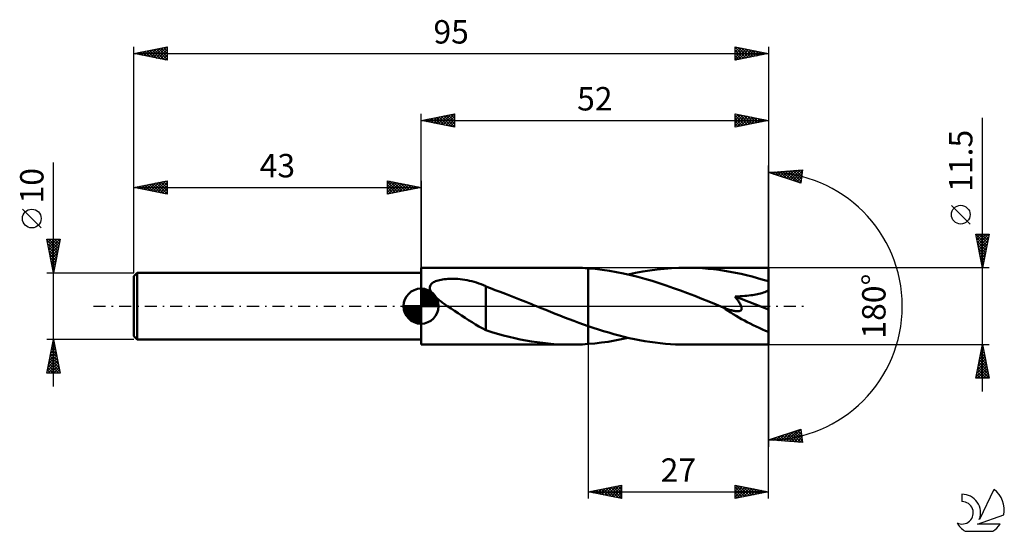
# Model space of a CAD drawing. Units: millimetres. Extents: x -17 to 130, y -34 to 43.
import ezdxf
from ezdxf.enums import TextEntityAlignment as Align

# ---------------------------------------------------------------- set-up
doc = ezdxf.new("R2010")
doc.units = ezdxf.units.MM
doc.header["$LTSCALE"] = 4.5
doc.linetypes.add('LONGDASH_DASH', pattern=[0.85, 0.4, -0.2, 0.05, -0.2])
for name, color, linetype in [('1', 4, 'CONTINUOUS'), ('2', 7, 'CONTINUOUS'), ('4', 2, 'LONGDASH_DASH'), ('CUT', 1, 'CONTINUOUS'), ('NOCUT', 7, 'CONTINUOUS'), ('SK1', 4, 'CONTINUOUS'), ('SK2', 7, 'CONTINUOUS'), ('SK4', 2, 'LONGDASH_DASH'), ('SK6', 5, 'CONTINUOUS')]:
    doc.layers.add(name, color=color, linetype=linetype)
doc.styles.get("Standard").update_dxf_attribs({"font": 'Monospac821 BT'})

msp = doc.modelspace()

# ---------------------------------------------------------------- linework, layer by layer
at = {"layer": '1', "color": 4, "linetype": 'CONTINUOUS', "lineweight": 50}
for p, q in [((43, 5.75), (65.38, 5.75)), ((43, -5.75), (43, 5.75)), ((65.82, 5.75), (65.38, 5.75)), ((66.26, 5.74), (65.82, 5.75)), ((66.69, 5.73), (66.26, 5.74)), ((67.13, 5.71), (66.69, 5.73)), ((67.56, 5.68), (67.13, 5.71)), ((68, 5.65), (67.56, 5.68)), ((69.06, 5.56), (68, 5.65)), ((68, 5.65), (68, 5.65)), ((68, 5.65), (68, 5.65)), ((68, 5.65), (68, 5.65)), ((68, -2.97), (68, 5.65)), ((68, -5.65), (68, 5.65)), ((70.12, 5.44), (69.06, 5.56)), ((71.18, 5.28), (70.12, 5.44)), ((72.24, 5.1), (71.18, 5.28)), ((73.31, 4.88), (72.24, 5.1)), ((74.37, 4.64), (73.31, 4.88)), ((74.01, 4.73), (75.09, 4.96)), ((75.43, 4.38), (74.37, 4.64)), ((75.09, 4.96), (76.16, 5.17)), ((76.16, 5.17), (77.24, 5.34)), ((77.24, 5.34), (78.32, 5.49)), ((78.32, 5.49), (79.4, 5.6)), ((79.4, 5.6), (80.48, 5.68)), ((80.48, 5.68), (81.56, 5.73)), ((81.56, 5.73), (82.64, 5.75)), ((83.46, 5.74), (82.64, 5.75)), ((95, 5.75), (82.64, 5.75)), ((84.29, 5.71), (83.46, 5.74)), ((85.11, 5.66), (84.29, 5.71)), ((85.94, 5.6), (85.11, 5.66)), ((86.76, 5.51), (85.94, 5.6)), ((87.59, 5.41), (86.76, 5.51)), ((88.41, 5.28), (87.59, 5.41)), ((89.24, 5.14), (88.41, 5.28)), ((90.06, 4.99), (89.24, 5.14)), ((90.88, 4.81), (90.06, 4.99)), ((91.7, 4.62), (90.88, 4.81)), ((92.53, 4.42), (91.7, 4.62)), ((95, -5.75), (95, 5.75)), ((44.3, 2.86), (44.34, 3.01)), ((44.34, 3.01), (44.4, 3.15)), ((44.4, 3.15), (44.49, 3.27)), ((44.49, 3.27), (44.6, 3.39)), ((44.6, 3.39), (44.73, 3.49)), ((44.73, 3.49), (44.87, 3.57)), ((44.87, 3.57), (45.02, 3.65)), ((45.02, 3.65), (45.18, 3.73)), ((45.18, 3.73), (45.37, 3.8)), ((45.37, 3.8), (45.56, 3.86)), ((45.56, 3.86), (45.77, 3.91)), ((45.77, 3.91), (45.99, 3.96)), ((45.99, 3.96), (46.23, 4)), ((46.23, 4), (46.47, 4.04)), ((46.47, 4.04), (46.73, 4.06)), ((46.73, 4.06), (47, 4.09)), ((47, 4.09), (47.29, 4.1)), ((47.29, 4.1), (47.58, 4.1)), ((47.88, 4.1), (47.58, 4.1)), ((48.2, 4.09), (47.88, 4.1)), ((48.52, 4.07), (48.2, 4.09)), ((48.85, 4.04), (48.52, 4.07)), ((49.19, 4), (48.85, 4.04)), ((49.55, 3.95), (49.19, 4)), ((49.9, 3.88), (49.55, 3.95)), ((50.26, 3.81), (49.9, 3.88)), ((50.61, 3.72), (50.26, 3.81)), ((50.96, 3.63), (50.61, 3.72)), ((51.3, 3.52), (50.96, 3.63)), ((51.65, 3.4), (51.3, 3.52)), ((51.99, 3.27), (51.65, 3.4)), ((52.33, 3.13), (51.99, 3.27)), ((52.68, 2.98), (52.33, 3.13)), ((52.68, -1.1), (52.68, 2.98)), ((76.5, 4.09), (75.43, 4.38)), ((77.56, 3.77), (76.5, 4.09)), ((78.63, 3.44), (77.56, 3.77)), ((79.69, 3.09), (78.63, 3.44)), ((80.76, 2.71), (79.69, 3.09)), ((93.35, 4.2), (92.53, 4.42)), ((94.18, 3.96), (93.35, 4.2)), ((95, 3.72), (94.18, 3.96)), ((44.3, 2.71), (44.3, 2.86)), ((44.32, 2.55), (44.3, 2.71)), ((44.37, 2.4), (44.32, 2.55)), ((44.44, 2.25), (44.37, 2.4)), ((44.52, 2.1), (44.44, 2.25)), ((44.62, 1.96), (44.52, 2.1)), ((44.73, 1.82), (44.62, 1.96)), ((44.85, 1.68), (44.73, 1.82)), ((44.98, 1.54), (44.85, 1.68)), ((45.12, 1.41), (44.98, 1.54)), ((53.39, 2.67), (52.68, 2.92)), ((54.1, 2.41), (53.39, 2.67)), ((54.84, 2.13), (54.1, 2.41)), ((55.61, 1.84), (54.84, 2.13)), ((56.37, 1.55), (55.61, 1.84)), ((57.13, 1.25), (56.37, 1.55)), ((81.82, 2.33), (80.76, 2.71)), ((82.88, 1.93), (81.82, 2.33)), ((83.95, 1.52), (82.88, 1.93)), ((85.01, 1.1), (83.95, 1.52)), ((90.74, 1.47), (91.09, 1.5)), ((91.09, 1.5), (91.43, 1.52)), ((91.43, 1.52), (91.75, 1.55)), ((91.75, 1.55), (92.05, 1.59)), ((92.05, 1.59), (92.33, 1.62)), ((92.33, 1.62), (92.6, 1.66)), ((92.6, 1.66), (92.85, 1.7)), ((92.85, 1.7), (93.09, 1.74)), ((93.09, 1.74), (93.32, 1.78)), ((93.32, 1.78), (93.55, 1.83)), ((93.55, 1.83), (93.78, 1.89)), ((93.78, 1.89), (94.01, 1.96)), ((94.01, 1.96), (94.23, 2.03)), ((94.23, 2.03), (94.44, 2.11)), ((94.44, 2.11), (94.64, 2.2)), ((94.64, 2.2), (94.83, 2.3)), ((94.83, 2.3), (95, 2.42)), ((45.26, 1.28), (45.12, 1.41)), ((45.41, 1.15), (45.26, 1.28)), ((45.55, 1.03), (45.41, 1.15)), ((45.7, 0.91), (45.55, 1.03)), ((45.85, 0.79), (45.7, 0.91)), ((46.01, 0.68), (45.85, 0.79)), ((46.16, 0.56), (46.01, 0.68)), ((46.32, 0.44), (46.16, 0.56)), ((46.48, 0.33), (46.32, 0.44)), ((46.64, 0.22), (46.48, 0.33)), ((46.8, 0.11), (46.64, 0.22)), ((46.95, 0), (46.8, 0.11)), ((47.48, -0.35), (46.95, 0)), ((57.89, 0.95), (57.13, 1.25)), ((58.66, 0.64), (57.89, 0.95)), ((59.43, 0.34), (58.66, 0.64)), ((59.57, 0.28), (59.43, 0.34)), ((59.7, 0.22), (59.57, 0.28)), ((59.84, 0.17), (59.7, 0.22)), ((59.98, 0.11), (59.84, 0.17)), ((60.12, 0.06), (59.98, 0.11)), ((60.26, 0), (60.12, 0.06)), ((60.96, -0.28), (60.26, 0)), ((86.08, 0.68), (85.01, 1.1)), ((87.14, 0.25), (86.08, 0.68)), ((88.21, -0.18), (87.14, 0.25)), ((89.98, 1.43), (90.37, 1.45)), ((90.07, 1.31), (89.98, 1.43)), ((95, -0.51), (89.98, 1.43)), ((90.17, 1.19), (90.07, 1.31)), ((90.26, 1.07), (90.17, 1.19)), ((90.35, 0.95), (90.26, 1.07)), ((90.44, 0.83), (90.35, 0.95)), ((90.37, 1.45), (90.74, 1.47)), ((90.52, 0.71), (90.44, 0.83)), ((90.6, 0.59), (90.52, 0.71)), ((90.67, 0.47), (90.6, 0.59)), ((90.74, 0.34), (90.67, 0.47)), ((90.81, 0.22), (90.74, 0.34)), ((90.87, 0.1), (90.81, 0.22)), ((90.91, -0.02), (90.87, 0.1)), ((48.01, -0.7), (47.48, -0.35)), ((48.54, -1.05), (48.01, -0.7)), ((49.07, -1.4), (48.54, -1.05)), ((49.59, -1.74), (49.07, -1.4)), ((52.67, -1.1), (52.67, -1.09)), ((52.67, -3.6), (52.67, -1.09)), ((52.68, -1.1), (52.67, -1.1)), ((52.68, -1.1), (52.68, -1.1)), ((52.68, -1.1), (52.68, -1.1)), ((52.68, -1.1), (52.68, -1.1)), ((52.68, -1.1), (52.68, -1.1)), ((61.66, -0.57), (60.96, -0.28)), ((62.37, -0.85), (61.66, -0.57)), ((63.07, -1.13), (62.37, -0.85)), ((63.78, -1.41), (63.07, -1.13)), ((64.48, -1.68), (63.78, -1.41)), ((88.24, -0.19), (88.21, -0.18)), ((88.27, -0.2), (88.24, -0.19)), ((88.29, -0.22), (88.27, -0.2)), ((88.32, -0.23), (88.29, -0.22)), ((88.35, -0.24), (88.32, -0.23)), ((88.38, -0.25), (88.35, -0.24)), ((88.54, -0.32), (88.38, -0.25)), ((88.71, -0.38), (88.54, -0.32)), ((88.87, -0.43), (88.71, -0.38)), ((89.02, -0.49), (88.87, -0.43)), ((89.17, -0.54), (89.02, -0.49)), ((89.32, -0.58), (89.17, -0.54)), ((89.46, -0.62), (89.32, -0.58)), ((89.59, -0.66), (89.46, -0.62)), ((89.73, -0.69), (89.59, -0.66)), ((89.87, -0.72), (89.73, -0.69)), ((90, -0.74), (89.87, -0.72)), ((90.14, -0.76), (90, -0.74)), ((90.27, -0.77), (90.14, -0.76)), ((90.39, -0.77), (90.27, -0.77)), ((90.39, -0.77), (90.51, -0.77)), ((90.51, -0.77), (90.62, -0.75)), ((90.62, -0.75), (90.73, -0.72)), ((90.73, -0.72), (90.81, -0.68)), ((90.81, -0.68), (90.89, -0.62)), ((90.89, -0.62), (90.94, -0.55)), ((90.95, -0.14), (90.91, -0.02)), ((90.94, -0.55), (90.97, -0.46)), ((90.97, -0.25), (90.95, -0.14)), ((90.98, -0.36), (90.97, -0.25)), ((90.97, -0.46), (90.98, -0.36)), ((50.12, -2.07), (49.59, -1.74)), ((50.64, -2.4), (50.12, -2.07)), ((51.15, -2.72), (50.64, -2.4)), ((51.66, -3.02), (51.15, -2.72)), ((65.18, -1.95), (64.48, -1.68)), ((65.88, -2.21), (65.18, -1.95)), ((66.59, -2.47), (65.88, -2.21)), ((67.29, -2.73), (66.59, -2.47)), ((68, -2.97), (67.29, -2.73)), ((52.16, -3.3), (51.66, -3.02)), ((52.67, -3.57), (52.16, -3.3)), ((53.57, -3.88), (52.67, -3.6)), ((54.46, -4.14), (53.57, -3.88)), ((55.33, -4.38), (54.46, -4.14)), ((56.17, -4.59), (55.33, -4.38)), ((68, -2.97), (68, -2.97)), ((68, -2.97), (68, -2.97)), ((68, -2.97), (68, -2.97)), ((68.77, -3.24), (68, -2.97)), ((69.54, -3.49), (68.77, -3.24)), ((70.31, -3.73), (69.54, -3.49)), ((71.08, -3.96), (70.31, -3.73)), ((71.85, -4.18), (71.08, -3.96)), ((72.62, -4.39), (71.85, -4.18)), ((73.39, -4.58), (72.62, -4.39)), ((43, -5.75), (65.38, -5.75)), ((57.01, -4.78), (56.17, -4.59)), ((57.85, -4.96), (57.01, -4.78)), ((58.68, -5.13), (57.85, -4.96)), ((59.52, -5.27), (58.68, -5.13)), ((60.36, -5.4), (59.52, -5.27)), ((61.2, -5.5), (60.36, -5.4)), ((62.04, -5.59), (61.2, -5.5)), ((62.88, -5.66), (62.04, -5.59)), ((63.71, -5.71), (62.88, -5.66)), ((64.55, -5.74), (63.71, -5.71)), ((65.38, -5.75), (64.55, -5.74)), ((65.38, -5.75), (65.82, -5.75)), ((65.82, -5.75), (66.26, -5.74)), ((66.26, -5.74), (66.69, -5.73)), ((66.69, -5.73), (67.13, -5.71)), ((67.13, -5.71), (67.56, -5.68)), ((67.56, -5.68), (68, -5.65)), ((68, -5.65), (69, -5.57)), ((68, -5.65), (68, -5.65)), ((68, -5.65), (68, -5.65)), ((68, -5.65), (68, -5.65)), ((69, -5.57), (70, -5.45)), ((70, -5.45), (71, -5.31)), ((71, -5.31), (72, -5.14)), ((72, -5.14), (73.01, -4.95)), ((73.01, -4.95), (74.01, -4.73)), ((74.16, -4.76), (73.39, -4.58)), ((74.93, -4.93), (74.16, -4.76)), ((75.7, -5.08), (74.93, -4.93)), ((76.47, -5.22), (75.7, -5.08)), ((77.24, -5.34), (76.47, -5.22)), ((78.01, -5.45), (77.24, -5.34)), ((78.78, -5.54), (78.01, -5.45)), ((79.55, -5.62), (78.78, -5.54)), ((80.32, -5.67), (79.55, -5.62)), ((81.09, -5.72), (80.32, -5.67)), ((81.86, -5.74), (81.09, -5.72)), ((82.64, -5.75), (81.86, -5.74)), ((82.64, -5.75), (95, -5.75))]:
    msp.add_line(p, q, dxfattribs=at)
msp.add_ellipse((95, 0), major_axis=(-10.39, 4.76), ratio=0.309913, start_param=1.008173, end_param=1.712065, dxfattribs=at)
at = {"layer": '2', "color": 7, "linetype": 'CONTINUOUS', "lineweight": 25}
for p, q in [((43, 5.75), (43, 28.75)), ((43, 27.75), (48, 28.75)), ((43.85, 27.58), (44.28, 28.01)), ((44.2, 27.51), (44.81, 28.11)), ((44.27, 28), (44.91, 27.37)), ((44.56, 27.44), (45.34, 28.22)), ((44.62, 28.07), (45.44, 27.26)), ((44.91, 27.37), (45.87, 28.32)), ((44.98, 28.15), (45.97, 27.16)), ((45.27, 27.3), (46.4, 28.43)), ((45.33, 28.22), (46.5, 27.05)), ((45.62, 27.23), (46.93, 28.54)), ((45.68, 28.29), (47.03, 26.94)), ((45.97, 27.16), (47.46, 28.64)), ((46.04, 28.36), (47.56, 26.84)), ((46.33, 27.08), (47.99, 28.75)), ((46.39, 28.43), (48, 26.82)), ((46.68, 27.01), (48, 28.33)), ((46.75, 28.5), (48, 27.24)), ((47.1, 28.57), (48, 27.67)), ((47.45, 28.64), (48, 28.09)), ((47.81, 28.71), (48, 28.52)), ((48, 28.75), (48, 26.75)), ((90, 26.75), (90, 28.75)), ((90, 28.75), (95, 27.75)), ((90, 28.64), (90.09, 28.73)), ((90, 28.22), (90.45, 28.66)), ((90, 27.79), (90.8, 28.59)), ((90, 27.37), (91.15, 28.52)), ((90, 28.52), (91.47, 27.04)), ((90, 26.94), (91.51, 28.45)), ((90, 28.09), (91.12, 26.97)), ((90.24, 28.7), (91.83, 27.12)), ((90.29, 26.81), (91.86, 28.38)), ((90.77, 28.6), (92.18, 27.19)), ((90.82, 26.91), (92.21, 28.31)), ((91.3, 28.49), (92.53, 27.26)), ((91.35, 27.02), (92.57, 28.24)), ((91.83, 28.38), (92.89, 27.33)), ((91.88, 27.13), (92.92, 28.17)), ((92.36, 28.28), (93.24, 27.4)), ((92.41, 27.23), (93.27, 28.1)), ((92.89, 28.17), (93.6, 27.47)), ((92.94, 27.34), (93.63, 28.02)), ((93.42, 28.07), (93.95, 27.54)), ((95, 28.75), (95, 0)), ((127, -12.75), (127, 28.15)), ((43, 27.75), (95, 27.75)), ((48, 26.75), (43, 27.75)), ((43.14, 27.72), (43.22, 27.79)), ((43.21, 27.79), (43.31, 27.69)), ((43.5, 27.65), (43.75, 27.9)), ((43.56, 27.86), (43.84, 27.58)), ((43.92, 27.93), (44.37, 27.48)), ((47.03, 26.94), (48, 27.91)), ((47.39, 26.87), (48, 27.49)), ((47.74, 26.8), (48, 27.06)), ((95, 27.75), (90, 26.75)), ((90, 27.67), (90.77, 26.9)), ((90, 27.25), (90.41, 26.83)), ((90, 26.82), (90.06, 26.76)), ((93.47, 27.44), (93.98, 27.95)), ((93.95, 27.96), (94.3, 27.61)), ((94, 27.55), (94.33, 27.88)), ((94.48, 27.85), (94.66, 27.68)), ((94.53, 27.66), (94.69, 27.81)), ((95, 0), (95, 21)), ((95, 20), (100.09, 20.37)), ((99.84, 18.38), (95, 20)), ((95.12, 19.96), (95.17, 20.01)), ((95.12, 20.01), (95.19, 19.94)), ((95.44, 19.85), (95.63, 20.05)), ((95.51, 20.04), (95.83, 19.72)), ((95.76, 19.75), (96.09, 20.08)), ((95.91, 20.07), (96.46, 19.51)), ((96.07, 19.64), (96.54, 20.11)), ((96.3, 20.09), (97.1, 19.3)), ((96.39, 19.53), (97, 20.14)), ((96.7, 20.12), (97.74, 19.08)), ((96.71, 19.43), (97.46, 20.18)), ((97.03, 19.32), (97.92, 20.21)), ((97.09, 20.15), (98.37, 18.87)), ((97.34, 19.22), (98.37, 20.24)), ((97.49, 20.18), (99.01, 18.66)), ((97.66, 19.11), (98.83, 20.28)), ((97.89, 20.21), (99.65, 18.45)), ((97.98, 19), (99.29, 20.31)), ((98.28, 20.24), (99.87, 18.65)), ((98.3, 18.9), (99.74, 20.34)), ((98.62, 18.79), (100.07, 20.24)), ((98.68, 20.27), (99.92, 19.03)), ((98.93, 18.68), (100.01, 19.76)), ((99.07, 20.29), (99.96, 19.4)), ((99.25, 18.58), (99.95, 19.27)), ((99.47, 20.32), (100.01, 19.78)), ((100.09, 20.37), (99.84, 18.38)), ((99.86, 20.35), (100.06, 20.16)), ((99.57, 18.47), (99.89, 18.79)), ((125.15, 12.28), (122.35, 15.07)), ((127, 5.75), (126, 10.75)), ((126, 10.75), (128, 10.75)), ((126.01, 10.75), (127.67, 9.09)), ((126.04, 10.56), (126.23, 10.75)), ((126.11, 10.21), (126.65, 10.75)), ((126.18, 9.85), (127.08, 10.75)), ((126.25, 9.5), (127.5, 10.75)), ((126.32, 9.14), (127.93, 10.75)), ((126.44, 10.75), (127.74, 9.45)), ((126.86, 10.75), (127.81, 9.8)), ((128, 10.75), (127, 5.75)), ((127.29, 10.75), (127.88, 10.15)), ((127.71, 10.75), (127.95, 10.51)), ((126.1, 10.24), (127.6, 8.74)), ((126.21, 9.7), (127.53, 8.39)), ((126.32, 9.17), (127.46, 8.03)), ((126.39, 8.79), (127.91, 10.31)), ((126.46, 8.44), (127.81, 9.78)), ((126.53, 8.08), (127.7, 9.25)), ((126.42, 8.64), (127.39, 7.68)), ((126.53, 8.11), (127.32, 7.33)), ((126.6, 7.73), (127.59, 8.72)), ((126.63, 7.58), (127.24, 6.97)), ((126.67, 7.38), (127.49, 8.19)), ((126.75, 7.02), (127.38, 7.66)), ((126.74, 7.05), (127.17, 6.62)), ((126.82, 6.67), (127.28, 7.13)), ((126.85, 6.52), (127.1, 6.27)), ((126.89, 6.32), (127.17, 6.6)), ((126.95, 5.99), (127.03, 5.91)), ((126.96, 5.96), (127.06, 6.07)), ((128, 5.75), (95, 5.75)), ((95, -28.75), (95, 0)), ((95, 0), (95, -21)), ((68, -5.75), (68, -28.75)), ((95, -5.75), (128, -5.75)), ((126, -10.75), (127, -5.75)), ((126.99, -5.79), (127.01, -5.78)), ((127, -5.75), (128, -10.75)), ((126.57, -7.91), (127.29, -7.19)), ((126.67, -7.38), (127.22, -6.84)), ((126.69, -7.32), (127.47, -8.1)), ((126.76, -6.97), (127.36, -7.57)), ((126.78, -6.85), (127.15, -6.48)), ((126.83, -6.61), (127.26, -7.04)), ((126.89, -6.32), (127.08, -6.13)), ((126.9, -6.26), (127.15, -6.51)), ((126.97, -5.9), (127.05, -5.98)), ((126.14, -10.03), (127.57, -8.6)), ((126.25, -9.5), (127.5, -8.25)), ((126.36, -8.97), (127.43, -7.9)), ((126.4, -8.73), (127.89, -10.22)), ((126.46, -8.44), (127.36, -7.54)), ((126.47, -8.38), (127.79, -9.69)), ((126.54, -8.03), (127.68, -9.16)), ((126.62, -7.67), (127.58, -8.63)), ((126.04, -10.56), (127.64, -8.96)), ((126.12, -10.15), (126.72, -10.75)), ((126.19, -9.79), (127.15, -10.75)), ((126.26, -9.44), (127.57, -10.75)), ((126.27, -10.75), (127.71, -9.31)), ((126.33, -9.09), (128, -10.75)), ((126.7, -10.75), (127.78, -9.67)), ((127.12, -10.75), (127.85, -10.02)), ((128, -10.75), (126, -10.75)), ((126.05, -10.5), (126.3, -10.75)), ((127.55, -10.75), (127.92, -10.37)), ((127.97, -10.75), (128, -10.73)), ((95, -20), (99.84, -18.38)), ((96.88, -20.14), (98.04, -18.98)), ((97.28, -20.16), (98.67, -18.77)), ((97.68, -20.19), (99.31, -18.56)), ((97.73, -19.09), (98.92, -20.28)), ((98.04, -18.98), (99.38, -20.32)), ((98.07, -20.22), (99.84, -18.45)), ((98.36, -18.88), (99.84, -20.35)), ((98.47, -20.25), (99.89, -18.83)), ((98.68, -18.77), (100.06, -20.15)), ((99, -18.66), (100, -19.66)), ((99.32, -18.56), (99.94, -19.18)), ((99.63, -18.45), (99.87, -18.69)), ((99.84, -18.38), (100.09, -20.37)), ((100.09, -20.37), (95, -20)), ((95.18, -19.94), (95.26, -20.02)), ((95.3, -20.02), (95.49, -19.84)), ((95.5, -19.83), (95.72, -20.05)), ((95.7, -20.05), (96.12, -19.62)), ((95.82, -19.73), (96.18, -20.09)), ((96.09, -20.08), (96.76, -19.41)), ((96.14, -19.62), (96.63, -20.12)), ((96.45, -19.51), (97.09, -20.15)), ((96.49, -20.11), (97.4, -19.2)), ((96.77, -19.41), (97.55, -20.18)), ((97.09, -19.3), (98.01, -20.22)), ((97.41, -19.19), (98.46, -20.25)), ((98.86, -20.28), (99.94, -19.2)), ((99.26, -20.31), (99.99, -19.58)), ((99.65, -20.34), (100.03, -19.96)), ((100.05, -20.36), (100.08, -20.33)), ((68, -27.75), (73, -26.75)), ((68, -27.75), (95, -27.75)), ((73, -28.75), (68, -27.75)), ((68.2, -27.71), (68.3, -27.81)), ((68.31, -27.81), (68.46, -27.66)), ((68.55, -27.64), (68.83, -27.92)), ((68.66, -27.88), (68.99, -27.55)), ((68.9, -27.57), (69.36, -28.02)), ((69.01, -27.95), (69.52, -27.45)), ((69.26, -27.5), (69.89, -28.13)), ((69.37, -28.02), (70.05, -27.34)), ((69.61, -27.43), (70.42, -28.23)), ((69.72, -28.09), (70.58, -27.23)), ((69.96, -27.36), (70.95, -28.34)), ((70.07, -28.16), (71.11, -27.13)), ((70.32, -27.29), (71.48, -28.45)), ((70.43, -28.24), (71.64, -27.02)), ((70.67, -27.22), (72.01, -28.55)), ((70.78, -28.31), (72.17, -26.92)), ((71.03, -27.14), (72.54, -28.66)), ((71.13, -28.38), (72.7, -26.81)), ((71.38, -27.07), (73, -28.7)), ((71.49, -28.45), (73, -26.93)), ((71.73, -27), (73, -28.27)), ((71.84, -28.52), (73, -27.36)), ((72.09, -26.93), (73, -27.85)), ((72.19, -28.59), (73, -27.78)), ((72.44, -26.86), (73, -27.42)), ((72.79, -26.79), (73, -27)), ((73, -26.75), (73, -28.75)), ((90, -28.75), (90, -26.75)), ((90, -26.75), (95, -27.75)), ((90, -26.78), (90.03, -26.76)), ((90, -27.21), (90.38, -26.83)), ((90, -27.63), (90.73, -26.9)), ((90, -28.05), (91.09, -26.97)), ((90, -28.48), (91.44, -27.04)), ((90, -27.06), (91.41, -28.47)), ((90, -27.48), (91.06, -28.54)), ((95, -27.75), (90, -28.75)), ((90, -27.91), (90.7, -28.61)), ((90.14, -26.78), (91.76, -28.4)), ((90.19, -28.71), (91.79, -27.11)), ((90.67, -26.88), (92.12, -28.33)), ((90.72, -28.61), (92.15, -27.18)), ((91.2, -26.99), (92.47, -28.26)), ((91.25, -28.5), (92.5, -27.25)), ((91.73, -27.1), (92.82, -28.19)), ((91.78, -28.39), (92.86, -27.32)), ((92.26, -27.2), (93.18, -28.11)), ((92.31, -28.29), (93.21, -27.39)), ((92.79, -27.31), (93.53, -28.04)), ((92.84, -28.18), (93.56, -27.46)), ((93.33, -27.42), (93.88, -27.97)), ((93.37, -28.08), (93.92, -27.53)), ((93.86, -27.52), (94.24, -27.9)), ((93.9, -27.97), (94.27, -27.6)), ((94.39, -27.63), (94.59, -27.83)), ((94.43, -27.86), (94.62, -27.67)), ((94.92, -27.73), (94.94, -27.76)), ((94.96, -27.76), (94.98, -27.75)), ((72.55, -28.66), (73, -28.21)), ((72.9, -28.73), (73, -28.63)), ((90, -28.33), (90.35, -28.68))]:
    msp.add_line(p, q, dxfattribs=at)
msp.add_circle((123.75, 13.68), 1.4, dxfattribs=at)
msp.add_arc((95, 0), 20, 270, 90, dxfattribs=at)
at = {"layer": '4', "color": 2, "linetype": 'LONGDASH_DASH', "lineweight": 25}
msp.add_line((43, 0), (95, 0), dxfattribs=at)
at = {"layer": 'CUT', "color": 1, "linetype": 'CONTINUOUS', "lineweight": 25}
for p, q in [((95, 5.75), (68, 5.75)), ((68, 5.75), (68, 0)), ((95, 0), (95, 5.75)), ((68, 0), (95, 0))]:
    msp.add_line(p, q, dxfattribs=at)
at = {"layer": 'NOCUT', "color": 7, "linetype": 'CONTINUOUS', "lineweight": 25}
for p, q in [((68, 5.75), (43, 5.75)), ((43, 5.75), (43, 5)), ((43, 5), (43, 0)), ((68, 0), (68, 5.75)), ((68, 5.75), (68, 5.75)), ((68, 5.75), (68, 0)), ((68, 5.75), (68, 0)), ((43, 0), (68, 0))]:
    msp.add_line(p, q, dxfattribs=at)
at = {"layer": 'SK1', "color": 4, "linetype": 'CONTINUOUS', "lineweight": 50}
for p, q in [((0.5, 5), (0, 4.5)), ((0, 4.5), (0, -4.5)), ((43, 5), (0.5, 5)), ((0.5, 5), (0.5, -5)), ((43, 0), (43, 2.62)), ((43, 2.56), (43.07, 2.62)), ((43, 2.19), (43.41, 2.59)), ((43, 2.56), (45.56, 0)), ((43, 1.81), (43.71, 2.53)), ((43, 1.44), (43.99, 2.43)), ((43, 1.07), (44.24, 2.31)), ((43, 2.19), (45.19, 0)), ((43, 0.7), (44.47, 2.17)), ((43, 0.33), (44.68, 2.01)), ((43, 1.81), (44.81, 0)), ((43.04, 0), (44.88, 1.83)), ((43.32, 2.6), (45.6, 0.32)), ((43.41, 0), (45.05, 1.64)), ((43.8, 2.5), (45.5, 0.8)), ((44.56, 2.11), (45.11, 1.56)), ((43, 0), (40.38, 0)), ((40.38, -0.07), (40.44, 0)), ((40.41, -0.41), (40.81, 0)), ((40.47, -0.71), (41.19, 0)), ((40.57, -0.99), (41.56, 0)), ((40.69, -1.24), (41.93, 0)), ((40.73, 0), (43, -2.27)), ((40.83, -1.47), (42.3, 0)), ((40.99, -1.68), (42.67, 0)), ((41.1, 0), (43, -1.9)), ((41.47, 0), (43, -1.53)), ((41.84, 0), (43, -1.16)), ((42.22, 0), (43, -0.78)), ((42.59, 0), (43, -0.41)), ((42.96, 0), (43, -0.04)), ((43, 1.44), (44.44, 0)), ((43, 1.07), (44.07, 0)), ((43, 0.7), (43.7, 0)), ((43, 0.33), (43.33, 0)), ((43, 0), (45.62, 0)), ((43, -2.62), (43, 0)), ((43.78, 0), (45.21, 1.42)), ((44.16, 0), (45.34, 1.19)), ((44.53, 0), (45.45, 0.93)), ((44.9, 0), (45.54, 0.65)), ((45.27, 0), (45.6, 0.33)), ((40.38, -0.02), (42.98, -2.62)), ((40.41, -0.42), (42.58, -2.59)), ((40.55, -0.93), (42.07, -2.45)), ((41.17, -1.88), (43, -0.04)), ((41.36, -2.05), (43, -0.41)), ((41.58, -2.21), (43, -0.78)), ((41.81, -2.34), (43, -1.16)), ((42.07, -2.45), (43, -1.53)), ((42.35, -2.54), (43, -1.9)), ((42.67, -2.6), (43, -2.27)), ((0, -4.5), (0.5, -5)), ((0.5, -5), (43, -5))]:
    msp.add_line(p, q, dxfattribs=at)
for start, end in [(90, 180), (0, 90), (180, 270), (270, 0)]:
    msp.add_arc((43, 0), 2.62, start, end, dxfattribs=at)
at = {"layer": 'SK2', "color": 7, "linetype": 'CONTINUOUS', "lineweight": 25}
for p, q in [((0, 10), (0, 38.75)), ((0, 37.75), (5, 38.75)), ((1.88, 37.37), (2.83, 38.32)), ((2.24, 37.3), (3.36, 38.42)), ((2.59, 37.23), (3.89, 38.53)), ((2.94, 37.16), (4.42, 38.63)), ((3.06, 38.36), (4.6, 36.83)), ((3.3, 37.09), (4.95, 38.74)), ((3.42, 38.43), (5, 36.85)), ((3.65, 37.02), (5, 38.37)), ((3.77, 38.5), (5, 37.27)), ((4.12, 38.57), (5, 37.7)), ((4.48, 38.65), (5, 38.12)), ((4.83, 38.72), (5, 38.55)), ((5, 38.75), (5, 36.75)), ((90, 36.75), (90, 38.75)), ((90, 38.75), (95, 37.75)), ((90, 38.46), (90.24, 38.7)), ((90, 38.7), (91.63, 37.08)), ((90, 38.03), (90.6, 38.63)), ((90, 37.61), (90.95, 38.56)), ((90, 37.18), (91.3, 38.49)), ((90, 36.76), (91.66, 38.42)), ((90.47, 38.66), (91.98, 37.15)), ((90.52, 36.85), (92.01, 38.35)), ((91, 38.55), (92.33, 37.22)), ((91.53, 38.44), (92.69, 37.29)), ((92.06, 38.34), (93.04, 37.36)), ((95, 38.75), (95, 0)), ((0, 37.75), (95, 37.75)), ((5, 36.75), (0, 37.75)), ((0.12, 37.73), (0.17, 37.78)), ((0.24, 37.8), (0.35, 37.68)), ((0.47, 37.66), (0.71, 37.89)), ((0.59, 37.87), (0.88, 37.57)), ((0.82, 37.59), (1.24, 38)), ((0.94, 37.94), (1.41, 37.47)), ((1.18, 37.51), (1.77, 38.1)), ((1.3, 38.01), (1.94, 37.36)), ((1.53, 37.44), (2.3, 38.21)), ((1.65, 38.08), (2.47, 37.26)), ((2, 38.15), (3, 37.15)), ((2.36, 38.22), (3.53, 37.04)), ((2.71, 38.29), (4.07, 36.94)), ((4.01, 36.95), (5, 37.94)), ((4.36, 36.88), (5, 37.52)), ((4.71, 36.81), (5, 37.09)), ((90, 38.28), (91.27, 37)), ((90, 37.85), (90.92, 36.93)), ((95, 37.75), (90, 36.75)), ((90, 37.43), (90.57, 36.86)), ((90, 37), (90.21, 36.79)), ((91.05, 36.96), (92.37, 38.28)), ((91.58, 37.07), (92.72, 38.21)), ((92.11, 37.17), (93.07, 38.14)), ((92.59, 38.23), (93.39, 37.43)), ((92.64, 37.28), (93.43, 38.06)), ((93.12, 38.13), (93.75, 37.5)), ((93.17, 37.38), (93.78, 37.99)), ((93.65, 38.02), (94.1, 37.57)), ((93.7, 37.49), (94.13, 37.92)), ((94.18, 37.91), (94.45, 37.64)), ((94.23, 37.6), (94.49, 37.85)), ((94.71, 37.81), (94.81, 37.71)), ((94.76, 37.7), (94.84, 37.78)), ((-12, -12), (-12, 21.45)), ((0, 5), (0, 18.75)), ((0, 17.75), (5, 18.75)), ((0, 17.75), (43, 17.75)), ((5, 16.75), (0, 17.75)), ((0.07, 17.74), (0.1, 17.77)), ((0.19, 17.79), (0.28, 17.69)), ((0.42, 17.67), (0.63, 17.88)), ((0.54, 17.86), (0.81, 17.59)), ((0.77, 17.6), (1.16, 17.98)), ((0.89, 17.93), (1.34, 17.48)), ((1.13, 17.52), (1.69, 18.09)), ((1.25, 18), (1.87, 17.38)), ((1.48, 17.45), (2.22, 18.19)), ((1.6, 18.07), (2.4, 17.27)), ((1.83, 17.38), (2.75, 18.3)), ((1.95, 18.14), (2.93, 17.16)), ((2.19, 17.31), (3.28, 18.41)), ((2.31, 18.21), (3.46, 17.06)), ((2.54, 17.24), (3.81, 18.51)), ((2.66, 18.28), (3.99, 16.95)), ((2.9, 17.17), (4.34, 18.62)), ((3.01, 18.35), (4.52, 16.85)), ((3.25, 17.1), (4.87, 18.72)), ((3.37, 18.42), (5, 16.79)), ((3.6, 17.03), (5, 18.43)), ((3.72, 18.49), (5, 17.22)), ((3.96, 16.96), (5, 18)), ((4.07, 18.56), (5, 17.64)), ((4.43, 18.64), (5, 18.06)), ((4.78, 18.71), (5, 18.49)), ((5, 18.75), (5, 16.75)), ((38, 16.75), (38, 18.75)), ((38, 18.75), (43, 17.75)), ((38, 18.33), (38.35, 18.68)), ((38, 17.91), (38.7, 18.61)), ((38, 18.58), (39.52, 17.05)), ((38, 17.49), (39.05, 18.54)), ((38, 17.06), (39.41, 18.47)), ((38, 18.15), (39.17, 16.98)), ((43, 17.75), (38, 16.75)), ((38, 17.73), (38.81, 16.91)), ((38.14, 16.78), (39.76, 18.4)), ((38.31, 18.69), (39.88, 17.13)), ((38.67, 16.88), (40.11, 18.33)), ((38.84, 18.58), (40.23, 17.2)), ((39.2, 16.99), (40.47, 18.26)), ((39.37, 18.48), (40.58, 17.27)), ((39.73, 17.1), (40.82, 18.19)), ((39.9, 18.37), (40.94, 17.34)), ((40.26, 17.2), (41.17, 18.12)), ((40.43, 18.26), (41.29, 17.41)), ((40.79, 17.31), (41.53, 18.04)), ((40.97, 18.16), (41.64, 17.48)), ((41.32, 17.41), (41.88, 17.97)), ((41.5, 18.05), (42, 17.55)), ((41.85, 17.52), (42.24, 17.9)), ((42.03, 17.94), (42.35, 17.62)), ((42.38, 17.63), (42.59, 17.83)), ((42.56, 17.84), (42.7, 17.69)), ((42.91, 17.73), (42.94, 17.76)), ((43, 18.75), (43, 5)), ((4.31, 16.89), (5, 17.58)), ((4.66, 16.82), (5, 17.15)), ((38, 17.3), (38.46, 16.84)), ((38, 16.88), (38.11, 16.77)), ((-13.85, 11.7), (-16.65, 14.5)), ((-12, 5), (-13, 10)), ((-13, 10), (-11, 10)), ((-12.97, 9.87), (-11.35, 8.25)), ((-12.96, 9.8), (-12.76, 10)), ((-12.89, 9.45), (-12.34, 10)), ((-12.87, 9.34), (-11.42, 7.9)), ((-12.82, 9.09), (-11.91, 10)), ((-12.75, 8.74), (-11.49, 10)), ((-12.68, 8.39), (-11.06, 10)), ((-12.68, 10), (-11.28, 8.6)), ((-12.61, 8.03), (-11.09, 9.55)), ((-12.54, 7.68), (-11.2, 9.02)), ((-12.25, 10), (-11.21, 8.96)), ((-11, 10), (-12, 5)), ((-11.83, 10), (-11.14, 9.31)), ((-11.4, 10), (-11.07, 9.66)), ((-12.76, 8.81), (-11.49, 7.54)), ((-12.66, 8.28), (-11.56, 7.19)), ((-12.55, 7.75), (-11.63, 6.83)), ((-12.47, 7.33), (-11.3, 8.49)), ((-12.39, 6.97), (-11.41, 7.96)), ((-12.32, 6.62), (-11.51, 7.43)), ((-12.44, 7.22), (-11.7, 6.48)), ((-12.34, 6.69), (-11.77, 6.13)), ((-12.25, 6.27), (-11.62, 6.9)), ((-12.23, 6.16), (-11.85, 5.77)), ((-12.18, 5.91), (-11.73, 6.37)), ((-13, 5), (0, 5)), ((-12.13, 5.63), (-11.92, 5.42)), ((-12.11, 5.56), (-11.83, 5.84)), ((-12.04, 5.2), (-11.94, 5.31)), ((-12.02, 5.1), (-11.99, 5.07)), ((-12, -5), (-13, -5)), ((-13, -10), (-12, -5)), ((-12.2, -5.98), (-11.87, -5.65)), ((-12.14, -5.69), (-11.79, -6.04)), ((-12.09, -5.45), (-11.94, -5.3)), ((-12.07, -5.34), (-11.9, -5.5)), ((0, -5), (-12, -5)), ((-12, -5), (-11, -10)), ((-12.62, -8.1), (-11.59, -7.07)), ((-12.51, -7.57), (-11.66, -6.72)), ((-12.42, -7.1), (-11.37, -8.16)), ((-12.41, -7.04), (-11.73, -6.36)), ((-12.35, -6.75), (-11.47, -7.63)), ((-12.3, -6.51), (-11.8, -6.01)), ((-12.28, -6.4), (-11.58, -7.1)), ((-12.21, -6.04), (-11.69, -6.57)), ((-12.94, -9.69), (-11.37, -8.13)), ((-12.83, -9.16), (-11.44, -7.78)), ((-12.82, -10), (-11.3, -8.48)), ((-12.73, -8.63), (-11.52, -7.42)), ((-12.7, -8.52), (-11.22, -10)), ((-12.63, -8.17), (-11.05, -9.75)), ((-12.56, -7.81), (-11.16, -9.22)), ((-12.49, -7.46), (-11.26, -8.69)), ((-12.4, -10), (-11.23, -8.84)), ((-11, -10), (-13, -10)), ((-12.99, -9.93), (-12.92, -10)), ((-12.92, -9.58), (-12.5, -10)), ((-12.85, -9.23), (-12.07, -10)), ((-12.77, -8.87), (-11.65, -10)), ((-11.97, -10), (-11.16, -9.19)), ((-11.55, -10), (-11.09, -9.54)), ((-11.12, -10), (-11.02, -9.9))]:
    msp.add_line(p, q, dxfattribs=at)
msp.add_circle((-15.25, 13.1), 1.4, dxfattribs=at)
at = {"layer": 'SK4', "color": 2, "linetype": 'LONGDASH_DASH', "lineweight": 25}
msp.add_line((-6, 0), (101, 0), dxfattribs=at)
at = {"layer": 'SK6', "color": 5, "linetype": 'CONTINUOUS', "lineweight": 25}
for p, q in [((128.73, -27.41), (126.54, -31.86)), ((123.94, -28.11), (123.94, -29.21)), ((126.28, -32.56), (130.2, -31.2)), ((124.4, -33.65), (128.54, -33.65)), ((129.64, -32.56), (126.28, -32.56))]:
    msp.add_line(p, q, dxfattribs=at)
for centre, radius, start, end in [((126.47, -30.46), 3.8, 348.7239, 53.4691), ((123.95, -30.89), 1.68, 243.4215, 90.3602), ((123.96, -30.87), 2.76, 338.9379, 90.4446), ((126.47, -30.46), 3.8, 210.5484, 236.978), ((126.47, -30.46), 3.8, 303.022, 326.3732)]:
    msp.add_arc(centre, radius, start, end, dxfattribs=at)

# ---------------------------------------------------------------- texts
at = {"layer": '2', "color": 7, "linetype": 'CONTINUOUS', "lineweight": 25}
for s, p in [('52', (69, 29.25)), ('27', (81.5, -26.25))]:
    msp.add_text(s, height=3.5, dxfattribs=at).set_placement(p, align=Align.CENTER)
for s, p in [('11.5', (125.5, 21.72)), ('180°', (112.5, 0))]:
    msp.add_text(s, height=3.5, rotation=90, dxfattribs=at).set_placement(p, align=Align.CENTER)
at = {"layer": 'SK2', "color": 7, "linetype": 'CONTINUOUS', "lineweight": 25}
for s, p in [('95', (47.5, 39.25)), ('43', (21.5, 19.25))]:
    msp.add_text(s, height=3.5, dxfattribs=at).set_placement(p, align=Align.CENTER)
msp.add_text('10', height=3.5, rotation=90, dxfattribs=at).set_placement((-13.5, 18), align=Align.CENTER)

doc.saveas('drawing.dxf')
